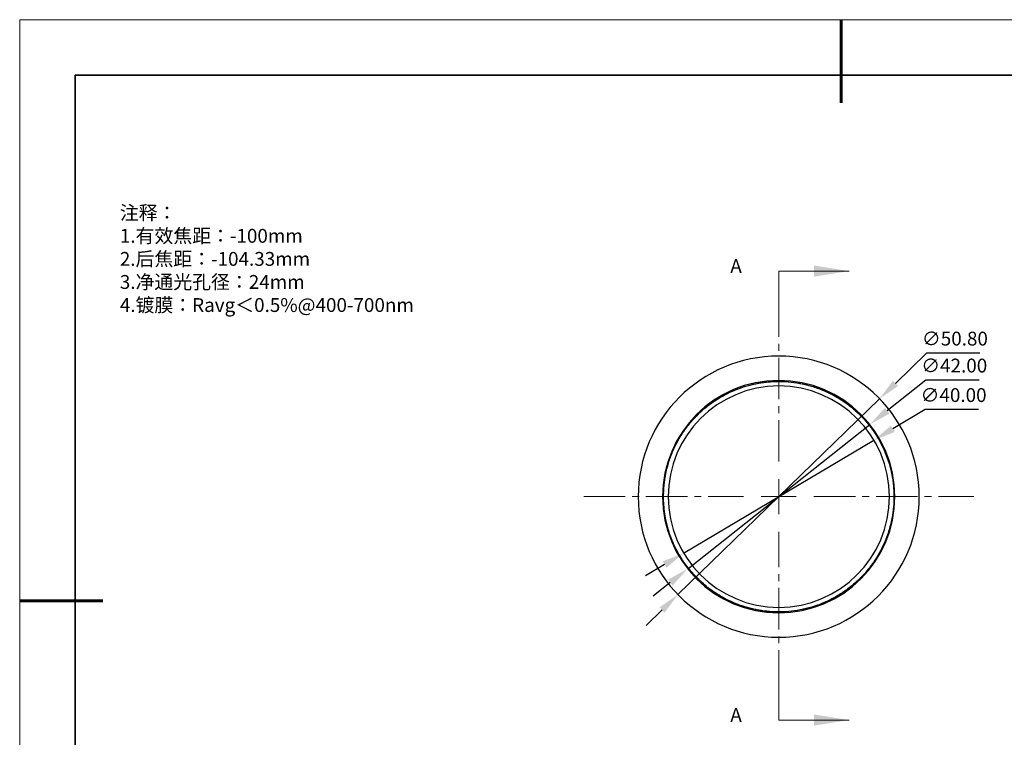
# Model space of a CAD drawing. Units: millimetres. Extents: x 114 to 411, y 59 to 269.
# Drawn here: x 114 to 292, y 139 to 269 of the extents above; entities that cross this region are included whole.
import ezdxf

# ---------------------------------------------------------------- set-up
doc = ezdxf.new("R2010")
doc.units = ezdxf.units.MM
doc.header["$LTSCALE"] = 10
doc.header["$PDMODE"] = 34
for name, pattern in [('CENTER', [2, 1.25, -0.25, 0.25, -0.25]), ('CENTER2', [1.125, 0.75, -0.125, 0.125, -0.125]), ('HIDDEN', [9.525, 6.35, -3.175])]:
    doc.linetypes.add(name, pattern=pattern)
for name, color, linetype, lineweight in [('3中心线层', 1, 'CENTER', 9), ('7标注层', 4, 'Continuous', 5), ('粗实线层', 7, 'Continuous', 35), ('细实线层', 7, 'Continuous', 18)]:
    doc.layers.add(name, color=color, linetype=linetype, lineweight=lineweight)
doc.layers.add('6文字层', color=3, linetype='Continuous')
doc.styles.add('TH-GBD2M', font='calibri.ttf', dxfattribs={"width": 0.8, "height": 2.5})
doc.dimstyles.new('透镜标注', dxfattribs={"dimtxt": 2.5, "dimasz": 4, "dimexe": 1.25, "dimexo": 0.625, "dimtad": 1, "dimtoh": 1, "dimzin": 1, "dimdsep": 46, "dimtxsty": 'TH-GBD2M', "dimcen": 2.5, "dimclrt": 3, "dimadec": 0, "dimazin": 0, "dimtm": 1e-09, "dimtfac": 1, "dimtmove": 0, "dimatfit": 3, "dimfxl": 1, "dimtzin": 0, "dimarcsym": 0})

# ---------------------------------------------------------------- blocks, each defined once
blk = doc.blocks.new('*X96')
at = {"layer": '粗实线层', "lineweight": 60}
for p, q in [((0, 105), (0, 90)), ((-148.5, 0), (-133.5, 0))]:
    blk.add_line(p, q, dxfattribs=at)
at = {"layer": '粗实线层'}
for p, q in [((-138.5, 95), (-138.5, -95)), ((138.5, 95), (-138.5, 95))]:
    blk.add_line(p, q, dxfattribs=at)
at = {"layer": '细实线层'}
for p, q in [((148.5, 105), (-148.5, 105)), ((-148.5, 105), (-148.5, -105))]:
    blk.add_line(p, q, dxfattribs=at)
blk = doc.blocks.new('*U106')
at = {"layer": '3中心线层', "color": 0, "linetype": 'CENTER2', "transparency": 16777216}
for p, q in [((0, 6.35), (0, 35.25)), ((-35.25, 0), (-6.35, 0)), ((6.35, 0), (35.25, 0)), ((0, -35.25), (0, -6.35))]:
    blk.add_line(p, q, dxfattribs=at)
at = {"layer": '3中心线层', "color": 0, "linetype": 'Continuous', "transparency": 16777216}
for p, q in [((0, -3.175), (0, 3.175)), ((-3.175, 0), (3.175, 0))]:
    blk.add_line(p, q, dxfattribs=at)
blk = doc.blocks.new('*D116')
at = {"layer": '7标注层', "color": 0, "lineweight": -2, "transparency": 16777216}
for p, q in [((277.71, 208.79), (272.1, 203.34)), ((287.34, 208.79), (277.71, 208.79)), ((232.78, 165.17), (269.23, 200.56)), ((229.91, 162.39), (227.04, 159.6))]:
    blk.add_line(p, q, dxfattribs=at)
at = {"layer": '7标注层', "color": 0, "transparency": 16777216}
for points in [[(271.63, 203.82), (272.56, 202.86), (269.23, 200.56)], [(229.44, 162.86), (230.37, 161.91), (232.78, 165.17)]]:
    blk.add_solid(points, dxfattribs=at)
at = {"layer": 'Defpoints', "color": 0, "transparency": 16777216}
for p in [(269.23, 200.56), (232.78, 165.17)]:
    blk.add_point(p, dxfattribs=at)
at = {"layer": '7标注层', "color": 3, "transparency": 16777216, "insert": (282.84, 211.1), "char_height": 2.5, "attachment_point": 5, "style": 'TH-GBD2M'}
blk.add_mtext('∅50.80', dxfattribs=at)
blk = doc.blocks.new('*D117')
at = {"layer": '7标注层', "color": 0, "lineweight": -2, "transparency": 16777216}
for p, q in [((277.59, 203.92), (270.6, 198.39)), ((287.23, 203.92), (277.59, 203.92)), ((234.54, 169.83), (267.46, 195.9)), ((231.4, 167.34), (228.27, 164.86))]:
    blk.add_line(p, q, dxfattribs=at)
at = {"layer": '7标注层', "color": 0, "transparency": 16777216}
for points in [[(270.18, 198.91), (271.01, 197.86), (267.46, 195.9)], [(230.99, 167.87), (231.82, 166.82), (234.54, 169.83)]]:
    blk.add_solid(points, dxfattribs=at)
at = {"layer": 'Defpoints', "color": 0, "transparency": 16777216}
for p in [(267.46, 195.9), (234.54, 169.83)]:
    blk.add_point(p, dxfattribs=at)
at = {"layer": '7标注层', "color": 3, "transparency": 16777216, "insert": (282.72, 206.23), "char_height": 2.5, "attachment_point": 5, "style": 'TH-GBD2M'}
blk.add_mtext('∅42.00', dxfattribs=at)
blk = doc.blocks.new('*D118')
at = {"layer": '7标注层', "color": 0, "lineweight": -2, "transparency": 16777216}
for p, q in [((277.47, 198.59), (271.63, 195.12)), ((287.11, 198.59), (277.47, 198.59)), ((233.8, 172.65), (268.2, 193.08)), ((230.37, 170.61), (226.93, 168.56))]:
    blk.add_line(p, q, dxfattribs=at)
at = {"layer": '7标注层', "color": 0, "transparency": 16777216}
for points in [[(271.29, 195.69), (271.97, 194.55), (268.2, 193.08)], [(230.03, 171.18), (230.71, 170.03), (233.8, 172.65)]]:
    blk.add_solid(points, dxfattribs=at)
at = {"layer": 'Defpoints', "color": 0, "transparency": 16777216}
for p in [(268.2, 193.08), (233.8, 172.65)]:
    blk.add_point(p, dxfattribs=at)
at = {"layer": '7标注层', "color": 3, "transparency": 16777216, "insert": (282.6, 200.9), "char_height": 2.5, "attachment_point": 5, "style": 'TH-GBD2M'}
blk.add_mtext('∅40.00', dxfattribs=at)

msp = doc.modelspace()

# ---------------------------------------------------------------- linework, layer by layer
at = {"color": 7, "linetype": 'Continuous', "lineweight": 25}
msp.add_line((230.172, 182.864), (230, 182.864), dxfattribs=at)
for radius, start, end in [(25.4, 90, 270), (25.4, 270, 90), (21, 90, 180), (21, 270, 90), (20, 90, 270), (20, 270, 90), (21, 180, 270)]:
    msp.add_arc((251, 182.864), radius, start, end, dxfattribs=at)
for points, knots in [([(230.172, 182.864), (230.193, 183.57), (230.235, 184.992), (230.575, 187.116), (231.123, 189.215), (231.895, 191.253), (232.873, 193.198), (234.041, 195.019), (235.339, 196.645), (236.739, 198.086), (238.227, 199.354), (239.843, 200.489), (241.574, 201.473), (243.397, 202.289), (245.346, 202.946), (247.397, 203.416), (249.522, 203.676), (251.651, 203.718), (253.779, 203.543), (255.899, 203.147), (257.983, 202.527), (259.94, 201.714), (261.749, 200.741), (263.395, 199.641), (264.913, 198.404), (266.303, 197.038), (267.564, 195.542), (268.724, 193.869), (269.75, 192.021), (270.603, 190.015), (271.24, 187.936), (271.655, 185.817), (271.848, 183.69), (271.824, 181.561), (271.588, 179.495), (271.158, 177.5), (270.554, 175.598), (269.769, 173.761), (268.814, 172.011), (267.706, 170.373), (266.423, 168.817), (264.958, 167.356), (263.298, 166.008), (261.489, 164.826), (259.553, 163.831), (257.521, 163.043), (255.426, 162.473), (253.361, 162.136), (251.352, 162.009), (249.403, 162.067), (247.455, 162.308), (245.518, 162.737), (243.62, 163.353), (241.732, 164.172), (239.889, 165.203), (238.128, 166.443), (236.519, 167.844), (235.063, 169.398), (233.764, 171.104), (232.637, 172.955), (231.73, 174.869), (231.039, 176.807), (230.552, 178.735), (230.262, 180.682), (230.145, 182.267), (230.19, 183.195), (230.203, 183.475)], [0, 0, 0, 0, 0.0161068, 0.0324569, 0.0489672, 0.0655496, 0.0821137, 0.0985698, 0.1148315, 0.1295322, 0.1443675, 0.1593914, 0.1745389, 0.1897417, 0.2049303, 0.2214007, 0.2376849, 0.2537317, 0.2699214, 0.2863295, 0.3028714, 0.3194578, 0.334625, 0.3496849, 0.3645715, 0.3792686, 0.3941173, 0.4091506, 0.4256833, 0.4422694, 0.4588183, 0.4752407, 0.4914514, 0.5074912, 0.5237563, 0.5388389, 0.5540174, 0.5692229, 0.5843855, 0.5994366, 0.6143106, 0.6303468, 0.6465888, 0.6630321, 0.6795907, 0.6961751, 0.7126947, 0.7290611, 0.7438587, 0.7585784, 0.7735103, 0.7886007, 0.8037829, 0.8189877, 0.8355175, 0.8519026, 0.8680588, 0.8841241, 0.9004365, 0.9169244, 0.9335005, 0.9486968, 0.9638219, 0.9788081, 0.9935917, 1, 1, 1, 1]), ([(237.08, 167.378), (237.051, 167.401), (236.653, 167.728), (236.076, 168.329), (234.73, 169.792), (233.58, 171.393), (232.532, 173.159), (231.671, 175.016), (230.994, 176.951), (230.513, 178.932), (230.23, 180.93), (230.14, 182.931), (230.242, 184.931), (230.539, 186.929), (231.033, 188.908), (231.722, 190.838), (232.598, 192.691), (233.646, 194.441), (234.848, 196.065), (236.189, 197.553), (237.665, 198.906), (239.278, 200.12), (241.017, 201.182), (242.862, 202.073), (244.787, 202.779), (246.762, 203.29), (248.76, 203.604), (250.761, 203.722), (252.761, 203.65), (254.76, 203.383), (256.744, 202.919), (258.683, 202.26), (260.549, 201.412), (262.317, 200.389), (263.961, 199.209), (265.47, 197.889), (266.844, 196.433), (268.079, 194.842), (269.166, 193.121), (270.084, 191.29), (270.819, 189.376), (271.361, 187.407), (271.705, 185.41), (271.853, 183.41), (271.809, 181.409), (271.573, 179.41), (271.139, 177.422), (270.509, 175.474), (269.69, 173.595), (268.693, 171.811), (267.536, 170.146), (266.237, 168.617), (264.801, 167.222), (263.231, 165.965), (261.528, 164.854), (259.713, 163.909), (257.81, 163.145), (255.847, 162.573), (253.853, 162.199), (251.853, 162.021), (249.852, 162.036), (247.852, 162.242), (245.861, 162.645), (243.905, 163.246), (242.013, 164.037), (240.215, 165.01), (238.523, 166.135), (237.502, 167.012), (236.994, 167.448)], [0, 0, 0, 0, 0.0008469, 0.0117027, 0.026907, 0.042324, 0.0578843, 0.0735145, 0.0891393, 0.1046834, 0.1200741, 0.1352429, 0.1504282, 0.1658313, 0.1813831, 0.1970106, 0.2126385, 0.2281914, 0.2435963, 0.2587841, 0.2739506, 0.2893394, 0.3048824, 0.3205067, 0.3361373, 0.3516986, 0.3671173, 0.3823241, 0.3974744, 0.4128484, 0.4283821, 0.4440029, 0.4596356, 0.4752049, 0.4906371, 0.5058624, 0.5209995, 0.5363584, 0.5518824, 0.5674992, 0.5831336, 0.5987104, 0.6141556, 0.6293991, 0.6445259, 0.6598694, 0.6753832, 0.6909955, 0.7066313, 0.7222151, 0.7376729, 0.7529343, 0.7680538, 0.7833813, 0.7988846, 0.814492, 0.8301287, 0.8457191, 0.8611891, 0.8764679, 0.8915831, 0.9068943, 0.9223866, 0.9379886, 0.9536257, 0.9692224, 0.9847042, 1, 1, 1, 1])]:
    msp.add_open_spline(points, degree=3, knots=knots, dxfattribs=at)
at = {"layer": '7标注层', "linetype": 'HIDDEN', "lineweight": 18}
for p, q in [((251, 223.623), (251, 217.273)), ((251, 142.501), (251, 148.851))]:
    msp.add_line(p, q, dxfattribs=at)
at = {"layer": '7标注层', "linetype": 'Continuous', "lineweight": 18}
for p, q in [((251, 223.623), (263.7, 223.623)), ((251, 142.501), (263.7, 142.501))]:
    msp.add_line(p, q, dxfattribs=at)
for points in [[(263.7, 223.623), (257.35, 224.639), (257.35, 222.607)], [(263.7, 142.501), (257.35, 143.517), (257.35, 141.485)]]:
    msp.add_solid(points, dxfattribs=at)

# ---------------------------------------------------------------- block references
at = {"layer": '3中心线层', "linetype": 'CENTER2'}
msp.add_blockref('*U106', (251, 182.864), dxfattribs=at)
at = {"layer": '6文字层'}
msp.add_blockref('*X96', (262.295, 164.044), dxfattribs=at)

# ---------------------------------------------------------------- texts
at = {"layer": '6文字层', "color": 3, "insert": (257.433, 227.91), "char_height": 2.5, "attachment_point": 5, "style": 'TH-GBD2M'}
msp.add_mtext_dynamic_manual_height_columns('\\pxsm1,ql;{\\fSimSun|b1|i0|c134|p34;\\W1;\\P注释：\\P1\\fSimSun|b1|i0|c0|p34;.\\fSimSun|b1|i0|c134|p34;有效焦距：-100\\fSimSun|b1|i0|c0|p34;mm\\P\\fSimSun|b1|i0|c134|p34;2\\fSimSun|b1|i0|c0|p34;.\\fSimSun|b1|i0|c134|p34;后焦距：-104.33\\fSimSun|b1|i0|c0|p34;mm\\P\\fSimSun|b1|i0|c134|p34;3\\fSimSun|b1|i0|c0|p34;.\\fSimSun|b1|i0|c134|p34;净通光孔径：24mm\\P4\\fSimSun|b1|i0|c0|p34;.\\fSimSun|b1|i0|c134|p34;镀膜：\\fSimSun|b1|i0|c0|p34;Ravg\\fSimSun|b1|i0|c134|p34;＜\\fSimSun|b1|i0|c0|p34;0.5%@400-700nm}', width=251.07069, gutter_width=1, heights=[166.446], dxfattribs=at)
at = {"layer": '6文字层', "linetype": 'Continuous', "char_height": 2.5, "attachment_point": 1, "style": 'TH-GBD2M'}
for insert in [(242.242, 225.79), (242.242, 144.668)]:
    msp.add_mtext('A', dxfattribs=dict(at, insert=insert))

# ---------------------------------------------------------------- dimensions: what is measured, and where the dimension line sits
at = {"layer": '7标注层'}
for p1, p2, picture, middle in [((232.775, 165.172), (269.225, 200.556), '*D116', (282.836, 208.788)), ((234.538, 169.826), (267.462, 195.902), '*D117', (282.719, 203.921)), ((233.805, 172.65), (268.195, 193.078), '*D118', (282.602, 198.588))]:
    dim = msp.add_diameter_dim_2p(p1=p1, p2=p2, dimstyle='透镜标注', dxfattribs=at)
    dim.commit()
    dim.dimension.update_dxf_attribs({"geometry": picture, "text_midpoint": middle, "dimtype": 163})

doc.saveas('drawing.dxf')
